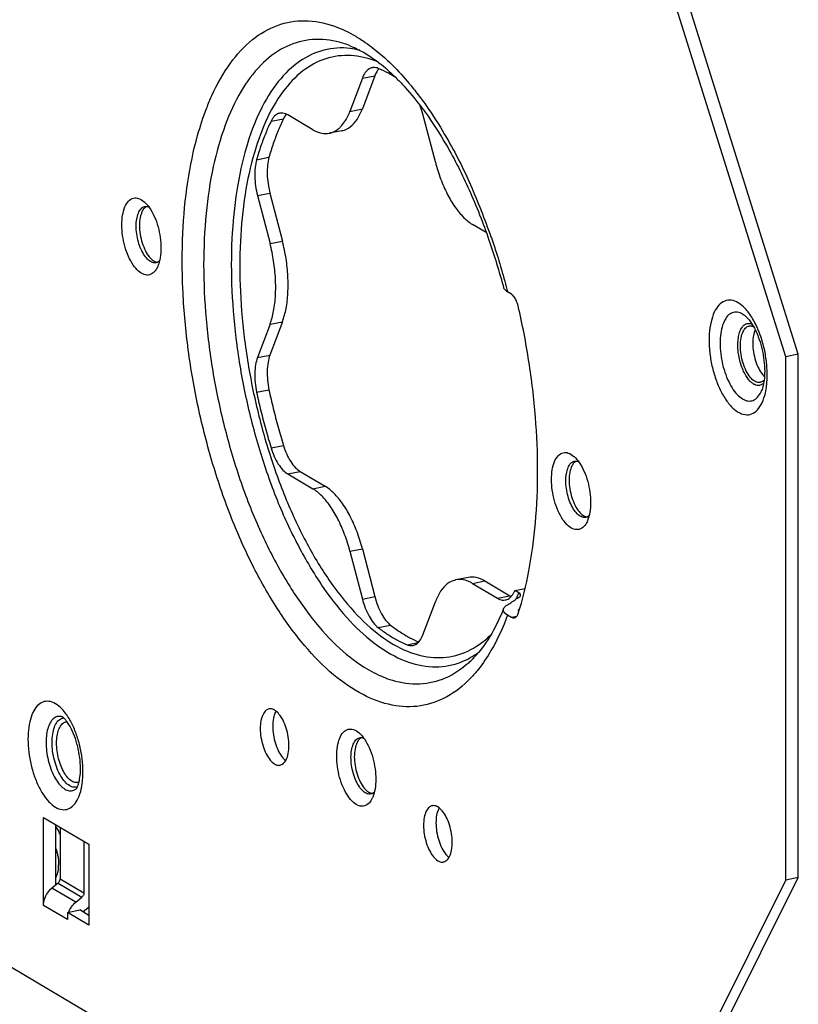
# Model space of a CAD drawing. Extents: x 0 to 1235, y 0 to 874.
# Drawn here: x 872 to 954, y 543 to 646 of the extents above; entities that cross this region are included whole.
import ezdxf

# ---------------------------------------------------------------- set-up
doc = ezdxf.new("R2010")
doc.units = 0
doc.header["$LTSCALE"] = 67.941176
doc.layers.add('B730C_DXF_CONTINUOUS_LINE', color=7, linetype='CONTINUOUS')
doc.layers.add('B730E1_DXF_CONTINUOUS_LINE', color=7, linetype='CONTINUOUS')

msp = doc.modelspace()

# ---------------------------------------------------------------- linework, layer by layer
at = {"layer": 'B730C_DXF_CONTINUOUS_LINE', "color": 7, "linetype": 'Continuous'}
for p, q in [((952.57, 611.01), (934.6, 668.31)), ((953.87, 611.27), (935.9, 668.57)), ((908.21, 640.18), (906.91, 636.7)), ((908.21, 640.18), (909.51, 640.43)), ((909.51, 640.43), (908.21, 636.96)), ((903.01, 634.78), (900.4, 636.33)), ((906.91, 636.7), (908.21, 636.96)), ((915.86, 631.4), (914.55, 636.42)), ((898.65, 635.67), (899.95, 635.93)), ((906.05, 634.66), (904.75, 634.41)), ((897.13, 631.64), (898.43, 631.89)), ((897.23, 627.89), (898.53, 628.15)), ((897.23, 627.89), (898.54, 622.87)), ((898.53, 628.15), (899.83, 623.12)), ((921.19, 624.01), (919.75, 624.86)), ((898.54, 622.87), (899.83, 623.12)), ((923.83, 617.56), (923.42, 617.8)), ((898.54, 614.41), (897.23, 610.93)), ((899.83, 614.66), (898.53, 611.19)), ((898.54, 614.41), (899.83, 614.66)), ((948.53, 615.08), (948.53, 615.08)), ((897.23, 610.93), (898.53, 611.19)), ((953.87, 611.27), (952.57, 611.01)), ((952.57, 556.22), (952.57, 611.01)), ((953.87, 556.48), (953.87, 611.27)), ((897.13, 607.29), (898.43, 607.55)), ((898.65, 601.47), (899.95, 601.72)), ((900.4, 598.74), (901.7, 599)), ((901.7, 599), (904.31, 597.45)), ((900.4, 598.74), (903.01, 597.19)), ((903.01, 597.19), (904.31, 597.45)), ((906.91, 590.65), (908.21, 590.91)), ((908.21, 590.91), (909.51, 585.89)), ((906.91, 590.65), (908.21, 585.63)), ((919.31, 587.9), (918.01, 587.65)), ((919.75, 587.27), (921.05, 587.53)), ((919.75, 587.27), (922.36, 585.73)), ((921.05, 587.53), (923.66, 585.98)), ((924.18, 586.53), (925.25, 586.74)), ((908.21, 585.63), (909.51, 585.89)), ((922.36, 585.73), (923.66, 585.98)), ((924.61, 586.28), (924.18, 586.53)), ((914.55, 581.88), (915.86, 585.35)), ((923.42, 583.97), (923.83, 583.73)), ((923.83, 583.73), (924.39, 583.84)), ((909.87, 582.65), (911.17, 582.91)), ((912.9, 580.85), (914.07, 581.09)), ((874.82, 562.77), (879.57, 559.96)), ((874.82, 553.57), (874.82, 562.77)), ((876.12, 555.73), (876.12, 562)), ((876.55, 561.74), (876.55, 556.35)), ((879.05, 560.26), (879.05, 554.87)), ((879.57, 559.96), (879.57, 551.5)), ((876.34, 555.9), (875.69, 555.37)), ((876.34, 555.9), (878.84, 554.42)), ((876.55, 556.35), (879.05, 554.87)), ((934.6, 520.21), (952.57, 556.22)), ((935.9, 520.47), (953.87, 556.48)), ((953.87, 556.48), (952.57, 556.22)), ((878.19, 553.89), (875.69, 555.37)), ((878.19, 553.89), (878.84, 554.42)), ((877.32, 552.09), (874.82, 553.57)), ((877.32, 552.83), (878.62, 553.09)), ((879.57, 551.5), (877.32, 552.83)), ((877.32, 552.83), (877.32, 552.09)), ((879.57, 552.52), (878.62, 553.09)), ((878.95, 552.89), (879.49, 553.33)), ((862.57, 552.36), (913.42, 522.24))]:
    msp.add_line(p, q, dxfattribs=at)
msp.add_lwpolyline([(876.78, 573.3), (876.78, 573.31), (876.77, 573.31), (876.77, 573.31), (876.77, 573.31), (876.76, 573.31)], dxfattribs=at)
for points, start_tangent, end_tangent in [([(891.91, 637.06), (892.46, 638.37), (894.39, 641.74), (896.7, 644.21), (899.32, 645.7), (902.18, 646.19), (905.19, 645.64), (907.25, 644.71)], (0.363134, 0.931737), (0.87272, -0.488222)), ([(906.85, 643.6), (905.47, 644.02), (902.64, 644.18), (899.98, 643.35), (897.58, 641.54), (895.51, 638.81), (893.84, 635.24), (892.6, 630.93), (891.85, 626.02), (891.59, 620.64), (891.85, 614.97), (892.6, 609.16), (893.84, 603.39), (895.51, 597.83), (897.58, 592.65), (899.98, 588), (902.64, 584.02), (905.47, 580.82), (908.41, 578.51), (910.38, 577.49)], (-0.932761, 0.360495), (0.925546, -0.378635)), ([(907.25, 644.71), (908.28, 644.08), (909.18, 643.44)], (0.87272, -0.488222), (0.7966, -0.604507)), ([(907.93, 643.09), (906.93, 643.28), (904.19, 643.11), (901.66, 641.95), (899.41, 639.82), (897.53, 636.79), (896.06, 632.95), (895.06, 628.43), (894.55, 623.36), (894.55, 617.91), (895.06, 612.24), (896.06, 606.53), (897.53, 600.96), (899.41, 595.69), (901.66, 590.91), (904.19, 586.74), (906.93, 583.33), (909.79, 580.78), (912.7, 579.17)], (-0.971406, 0.237425), (0.932339, -0.361586)), ([(906.85, 643.59), (909.15, 642.36), (910.2, 641.59)], (0.933411, -0.358809), (0.780123, -0.625626)), ([(909.18, 643.44), (911.34, 641.56), (913.13, 639.6)], (0.7966, -0.604507), (0.641973, -0.766727)), ([(909.85, 641.87), (907.36, 642.51), (904.71, 642.31), (902.28, 641.15), (900.12, 639.06), (898.31, 636.11), (896.9, 632.38), (895.93, 628), (895.44, 623.1), (895.44, 617.83), (895.93, 612.35), (896.9, 606.83), (898.31, 601.44)], (-0.92474, 0.380598), (0.293548, -0.955944)), ([(909.24, 641.27), (908.91, 641.14), (908.52, 640.76), (908.21, 640.18)], (-0.980001, -0.198993), (-0.351571, -0.936161)), ([(909.87, 641.2), (909.37, 641.29), (909.24, 641.27)], (-0.925376, 0.37905), (-0.980001, -0.198993)), ([(910.2, 641.59), (911.83, 640.12), (912.69, 639.21)], (0.780123, -0.625626), (0.670568, -0.741848)), ([(909.71, 640.85), (909.51, 640.43)], (-0.503481, -0.864006), (-0.351571, -0.936161)), ([(909.82, 641.02), (909.71, 640.85)], (-0.586579, -0.809892), (-0.503481, -0.864006)), ([(909.94, 641.17), (909.82, 641.02)], (-0.673139, -0.739516), (-0.586579, -0.809892)), ([(911.7, 640.24), (910.88, 640.72), (909.87, 641.2)], (-0.845676, 0.533696), (-0.925376, 0.37905)), ([(912.69, 639.21), (912.71, 639.19)], (0.670568, -0.741848), (0.669717, -0.742616)), ([(912.71, 639.19), (914.46, 637.05), (914.8, 636.6)], (0.669717, -0.742616), (0.585326, -0.810798)), ([(913.13, 639.6), (913.32, 639.37)], (0.641973, -0.766727), (0.634577, -0.772859)), ([(913.32, 639.37), (914.29, 638.13), (915.19, 636.88)], (0.634577, -0.772859), (0.565988, -0.824414)), ([(914.55, 636.42), (914.27, 637.29)], (-0.251546, 0.967845), (-0.353578, 0.935405)), ([(920.35, 578.28), (919.54, 577.35), (917.05, 575.4), (914.29, 574.45), (911.34, 574.53), (908.28, 575.63), (905.19, 577.72), (902.18, 580.75), (899.32, 584.62), (896.7, 589.22), (894.39, 594.43), (892.46, 600.09), (890.96, 606.04), (889.93, 612.11), (889.41, 618.13), (889.41, 623.93), (889.93, 629.33), (890.96, 634.19), (891.91, 637.06)], (-0.623453, -0.781861), (0.363134, 0.931737)), ([(899.57, 636.5), (899.41, 636.46), (898.99, 636.18), (898.65, 635.67)], (-0.981936, -0.189211), (-0.440666, -0.897671)), ([(900.4, 636.33), (899.89, 636.51), (899.57, 636.5)], (-0.860366, 0.509677), (-0.981936, -0.189211)), ([(900.05, 636.12), (899.95, 635.93)], (-0.520073, -0.854122), (-0.440666, -0.897671)), ([(900.17, 636.29), (900.05, 636.12)], (-0.607763, -0.794119), (-0.520073, -0.854122)), ([(900.26, 636.4), (900.17, 636.29)], (-0.675216, -0.73762), (-0.607763, -0.794119)), ([(905.9, 635.04), (906.35, 635.6), (906.91, 636.7)], (0.713068, 0.701095), (0.351571, 0.936161)), ([(906.05, 634.66), (906.14, 634.68), (906.95, 635.08), (907.65, 635.85), (908.21, 636.96)], (0.981489, 0.19152), (0.351571, 0.936161)), ([(914.8, 636.6), (917.02, 633.15), (919.4, 628.48), (921.47, 623.23), (922.99, 618.26)], (0.585326, -0.810798), (0.257063, -0.966395)), ([(915.19, 636.88), (917.05, 633.91), (919.54, 629.02), (921.68, 623.58), (921.84, 623.14)], (0.565988, -0.824414), (0.320452, -0.947265)), ([(898.65, 635.67), (898.09, 634.42), (897.58, 633.08), (897.13, 631.64)], (-0.440666, -0.897671), (-0.271704, -0.962381)), ([(899.95, 635.93), (899.39, 634.68), (898.88, 633.33), (898.43, 631.89)], (-0.440666, -0.897671), (-0.271704, -0.962381)), ([(904.75, 634.41), (904.84, 634.43), (905.65, 634.83), (905.9, 635.04)], (0.981489, 0.19152), (0.713068, 0.701095)), ([(903.01, 634.78), (903.95, 634.41), (904.75, 634.41)], (0.860366, -0.509677), (0.981489, 0.19152)), ([(897.13, 631.64), (896.98, 630.82), (896.94, 629.88), (897.03, 628.89), (897.23, 627.89)], (-0.271704, -0.962381), (0.251546, -0.967845)), ([(898.43, 631.89), (898.28, 631.07), (898.24, 630.14), (898.33, 629.14), (898.53, 628.15)], (-0.271704, -0.962381), (0.251546, -0.967845)), ([(915.86, 631.4), (916.41, 629.64), (917.11, 628.04), (917.92, 626.68), (918.82, 625.6), (919.75, 624.86)], (0.251546, -0.967845), (0.860366, -0.509677)), ([(883.02, 624.82), (883.1, 625.83), (883.34, 626.69), (883.73, 627.31), (884.23, 627.61), (884.78, 627.59), (885.36, 627.24), (885.4, 627.21)], (0, 1), (0.741671, -0.670763)), ([(885.4, 627.21), (885.92, 626.6), (886.42, 625.7), (886.81, 624.62), (887.04, 623.48), (887.12, 622.39)], (0.741671, -0.670763), (0, -1)), ([(884.52, 624.68), (884.58, 625.42), (884.76, 626.05), (885.04, 626.5), (885.4, 626.73), (885.44, 626.73)], (0, 1), (0.98258, 0.185839)), ([(885.16, 626.24), (884.94, 625.58), (884.87, 624.75)], (-0.444511, -0.895774), (0, -1)), ([(885.25, 626.41), (885.16, 626.24)], (-0.549285, -0.835635), (-0.444511, -0.895774)), ([(885.62, 626.74), (885.49, 626.66), (885.25, 626.41)], (-0.898956, -0.438039), (-0.549285, -0.835635)), ([(885.44, 626.73), (885.62, 626.74)], (0.98258, 0.185839), (0.997982, -0.063492)), ([(885.62, 626.74), (885.81, 626.71), (885.86, 626.69)], (0.997982, -0.063492), (0.935887, -0.3523)), ([(886.75, 620.4), (886.41, 619.9), (885.92, 619.59), (885.36, 619.62), (884.78, 619.96), (884.22, 620.61), (883.72, 621.5), (883.33, 622.59), (883.1, 623.72), (883.02, 624.82)], (-0.426356, -0.904555), (0, 1)), ([(884.87, 624.75), (884.94, 623.83), (885.16, 622.92), (885.49, 622.1), (885.91, 621.45), (886.06, 621.29)], (0, -1), (0.707057, -0.707156)), ([(886.6, 620.85), (886.23, 620.88), (885.81, 621.13), (885.4, 621.6), (885.04, 622.25), (884.75, 623.05), (884.58, 623.88), (884.52, 624.68)], (-0.982583, -0.185823), (0, 1)), ([(898.54, 614.41), (898.92, 615.8), (899.11, 617.41), (899.11, 619.18), (898.92, 621.02), (898.54, 622.87)], (0.351571, 0.936161), (-0.251546, 0.967845)), ([(899.83, 614.66), (900.22, 616.05), (900.41, 617.67), (900.41, 619.43), (900.22, 621.28), (899.83, 623.12)], (0.351571, 0.936161), (-0.251546, 0.967845)), ([(921.84, 623.14), (923.28, 618.33)], (0.320452, -0.947265), (0.255258, -0.966873)), ([(887.12, 622.39), (887.04, 621.38), (886.8, 620.51), (886.75, 620.4)], (0, -1), (-0.426356, -0.904555)), ([(886.06, 621.29), (886.37, 621.04), (886.78, 620.9)], (0.707057, -0.707156), (0.99841, -0.056363)), ([(886.64, 620.86), (886.6, 620.85)], (-0.968893, -0.24748), (-0.982583, -0.185823)), ([(886.78, 620.91), (886.64, 620.86)], (-0.890782, -0.454431), (-0.968893, -0.24748)), ([(886.98, 621.05), (886.78, 620.91)], (-0.729089, -0.684419), (-0.890782, -0.454431)), ([(922.99, 618.26), (923, 618.22), (923.09, 618.07), (923.22, 617.94), (923.42, 617.8)], (0.255638, -0.966773), (0.860366, -0.509677)), ([(923.28, 618.33), (923.42, 617.8)], (0.255258, -0.966873), (0.248272, -0.96869)), ([(924.53, 616.33), (924.35, 616.86), (924.11, 617.29), (923.83, 617.56)], (-0.225932, 0.974143), (-0.860366, 0.509677)), ([(947.57, 616.65), (946.85, 616.92), (946.16, 616.84), (945.56, 616.42), (945.07, 615.67), (944.73, 614.65), (944.55, 613.42), (944.55, 612.04), (944.72, 610.6), (945.06, 609.17), (945.55, 607.85), (946.16, 606.7), (946.85, 605.81), (947.57, 605.21)], (-0.860366, 0.509677), (0.860366, -0.509677)), ([(948.99, 615.16), (948.3, 616.06), (947.57, 616.65)], (-0.534842, 0.844952), (-0.860366, 0.509677)), ([(924.53, 584.12), (925.65, 588.6), (926.34, 593.61), (926.57, 599.02), (926.34, 604.7), (925.65, 610.52), (924.53, 616.33)], (0.304611, 0.952477), (-0.225932, 0.974143)), ([(948.04, 615.46), (947.48, 615.67), (946.95, 615.61), (946.47, 615.28), (946.1, 614.7), (945.83, 613.91), (945.69, 612.95), (945.69, 611.88), (945.83, 610.77), (946.09, 609.66), (946.47, 608.63), (946.94, 607.74), (947.47, 607.05), (948.04, 606.59)], (-0.860366, 0.509677), (0.860366, -0.509677)), ([(948.53, 615.08), (948.04, 615.46)], (-0.710259, 0.70394), (-0.860366, 0.509677)), ([(949.19, 608.15), (948.94, 608.33), (948.66, 608.62), (948.37, 609.05), (948.08, 609.61), (947.84, 610.26), (947.67, 610.95), (947.56, 611.66), (947.54, 612.35), (947.59, 612.99), (947.72, 613.55), (947.92, 613.99), (948.18, 614.31), (948.49, 614.48), (948.71, 614.5)], (-0.860366, 0.509677), (0.999631, -0.027153)), ([(948.53, 615.08), (948.87, 614.66), (949.28, 613.99), (949.42, 613.71)], (0.710615, -0.703581), (0.42559, -0.904916)), ([(948.71, 614.5), (948.83, 614.49), (949.03, 614.43)], (0.999631, -0.027153), (0.924982, -0.38001)), ([(949.34, 614.54), (948.99, 615.16)], (-0.459631, 0.88811), (-0.534842, 0.844952)), ([(949.4, 614.42), (949.34, 614.54)], (-0.446087, 0.89499), (-0.459631, 0.88811)), ([(949.49, 614.23), (949.4, 614.42)], (-0.425656, 0.904885), (-0.446087, 0.89499)), ([(949.3, 608.45), (948.84, 608.87), (948.42, 609.51), (948.09, 610.33), (947.88, 611.25), (947.8, 612.16), (947.88, 612.99), (948.09, 613.65), (948.42, 614.08), (948.72, 614.22)], (-0.860366, 0.509677), (0.978015, 0.208536)), ([(948.72, 614.22), (948.84, 614.23), (948.99, 614.22)], (0.978015, 0.208536), (0.981414, -0.191904)), ([(948.99, 614.22), (949.15, 614.17)], (0.981414, -0.191904), (0.929725, -0.368255)), ([(949.23, 613.49), (949.18, 613.25), (949.1, 612.42), (949.18, 611.5), (949.39, 610.59), (949.72, 609.77), (950.14, 609.12), (950.33, 608.92)], (-0.265485, -0.964115), (0.726694, -0.686961)), ([(949.15, 614.17), (949.2, 614.15)], (0.929725, -0.368255), (0.90862, -0.417623)), ([(949.36, 613.84), (949.23, 613.49)], (-0.411174, -0.911557), (-0.265485, -0.964115)), ([(949.42, 613.71), (949.68, 613.09), (950.02, 612.02), (950.24, 610.88), (950.34, 609.76), (950.32, 608.77)], (0.42559, -0.904916), (-0.089463, -0.99599)), ([(949.59, 614.02), (949.49, 614.23)], (-0.404798, 0.914406), (-0.425656, 0.904885)), ([(949.77, 613.59), (949.59, 614.02)], (-0.365095, 0.93097), (-0.404798, 0.914406)), ([(950.61, 608.89), (950.59, 609.82), (950.42, 611.27), (950.08, 612.69), (949.77, 613.59)], (0.022764, 0.999741), (-0.365095, 0.93097)), ([(897.23, 610.93), (897.03, 610.17), (896.94, 609.28), (896.98, 608.3), (897.13, 607.29)], (-0.351571, -0.936161), (0.206978, -0.978346)), ([(898.53, 611.19), (898.33, 610.43), (898.24, 609.53), (898.28, 608.56), (898.43, 607.55)], (-0.351571, -0.936161), (0.206978, -0.978346)), ([(949.88, 608.33), (949.77, 608.32), (949.3, 608.45)], (-0.978015, -0.208536), (-0.860366, 0.509677)), ([(950.25, 608.25), (950.19, 608.2), (949.89, 608.03), (949.55, 608.01), (949.31, 608.09)], (-0.712983, -0.701181), (-0.909553, 0.415588)), ([(950.05, 608.39), (949.88, 608.33)], (-0.901075, -0.433664), (-0.978015, -0.208536)), ([(950.32, 608.77), (950.19, 607.98), (950.03, 607.46)], (-0.089463, -0.99599), (-0.38984, -0.920883)), ([(950.3, 608.57), (950.18, 608.47), (950.05, 608.39)], (-0.686892, -0.72676), (-0.901075, -0.433664)), ([(950.55, 608.01), (950.59, 608.44)], (0.115864, 0.993265), (0.067731, 0.997704)), ([(950.59, 608.44), (950.61, 608.89)], (0.067731, 0.997704), (0.022764, 0.999741)), ([(897.13, 607.29), (897.58, 605.33), (898.09, 603.38), (898.65, 601.47)], (0.206978, -0.978346), (0.296429, -0.955055)), ([(898.43, 607.55), (898.88, 605.58), (899.39, 603.64), (899.95, 601.72)], (0.206978, -0.978346), (0.296429, -0.955055)), ([(947.57, 605.21), (948.29, 604.95), (948.98, 605.02), (949.58, 605.45), (950.07, 606.19), (950.42, 607.21)], (0.860366, -0.509677), (0.224482, 0.974478)), ([(948.04, 606.59), (948.6, 606.38), (949.13, 606.44), (949.6, 606.77), (949.98, 607.35), (950.03, 607.46)], (0.860366, -0.509677), (0.390154, 0.92075)), ([(949.31, 608.09), (949.19, 608.15)], (-0.909553, 0.415588), (-0.860366, 0.509677)), ([(950.42, 607.21), (950.55, 608.01)], (0.224482, 0.974478), (0.115864, 0.993265)), ([(898.31, 601.44), (900.12, 596.34), (902.28, 591.69), (904.71, 587.64), (907.36, 584.31), (910.12, 581.79), (912.93, 580.18), (915.69, 579.52), (918.31, 579.82), (920.72, 581.08), (921.7, 581.93)], (0.293548, -0.955944), (0.709384, 0.704822)), ([(898.65, 601.47), (898.99, 600.56), (899.41, 599.77), (899.89, 599.15), (900.4, 598.74)], (0.296429, -0.955055), (0.860366, -0.509677)), ([(899.95, 601.72), (900.29, 600.81), (900.71, 600.03), (901.19, 599.41), (901.7, 599)], (0.296429, -0.955055), (0.860366, -0.509677)), ([(928.02, 598.16), (928.1, 599.17), (928.34, 600.04), (928.73, 600.65), (929.23, 600.96), (929.78, 600.93), (930.36, 600.58), (930.4, 600.55)], (0, 1), (0.741671, -0.670763)), ([(929.52, 598.02), (929.58, 598.76), (929.76, 599.39), (930.04, 599.85), (930.4, 600.07), (930.44, 600.08)], (0, 1), (0.98258, 0.185839)), ([(930.62, 600.08), (930.49, 600), (930.25, 599.75)], (-0.898956, -0.438039), (-0.549285, -0.835635)), ([(930.4, 600.55), (930.92, 599.94), (931.42, 599.04), (931.81, 597.96), (932.04, 596.83), (932.12, 595.73)], (0.741671, -0.670763), (0, -1)), ([(930.44, 600.08), (930.62, 600.09)], (0.98258, 0.185839), (0.997982, -0.063492)), ([(930.62, 600.09), (930.81, 600.05), (930.86, 600.03)], (0.997982, -0.063492), (0.935887, -0.3523)), ([(930.16, 599.58), (929.94, 598.92), (929.87, 598.09)], (-0.444511, -0.895774), (0, -1)), ([(930.25, 599.75), (930.16, 599.58)], (-0.549285, -0.835635), (-0.444511, -0.895774)), ([(931.75, 593.74), (931.41, 593.24), (930.92, 592.93), (930.36, 592.96), (929.78, 593.31), (929.22, 593.95), (928.72, 594.85), (928.33, 595.93), (928.1, 597.06), (928.02, 598.16)], (-0.426356, -0.904555), (0, 1)), ([(931.6, 594.19), (931.23, 594.22), (930.81, 594.47), (930.4, 594.94), (930.04, 595.6), (929.75, 596.39), (929.58, 597.22), (929.52, 598.02)], (-0.982583, -0.185823), (0, 1)), ([(929.87, 598.09), (929.94, 597.18), (930.16, 596.26), (930.49, 595.44), (930.91, 594.8), (931.06, 594.63)], (0, -1), (0.707057, -0.707156)), ([(906.91, 590.65), (906.35, 592.41), (905.65, 594.01), (904.84, 595.38), (903.95, 596.45), (903.01, 597.19)], (-0.251546, 0.967845), (-0.860366, 0.509677)), ([(908.21, 590.91), (907.65, 592.67), (906.95, 594.27), (906.14, 595.63), (905.24, 596.71), (904.31, 597.45)], (-0.251546, 0.967845), (-0.860366, 0.509677)), ([(932.12, 595.73), (932.04, 594.72), (931.8, 593.86), (931.75, 593.74)], (0, -1), (-0.426356, -0.904555)), ([(931.06, 594.63), (931.37, 594.38), (931.78, 594.25)], (0.707057, -0.707156), (0.99841, -0.056363)), ([(931.64, 594.2), (931.6, 594.19)], (-0.968893, -0.24748), (-0.982583, -0.185823)), ([(931.78, 594.25), (931.64, 594.2)], (-0.890782, -0.454431), (-0.968893, -0.24748)), ([(931.98, 594.39), (931.78, 594.25)], (-0.729089, -0.684419), (-0.890782, -0.454431)), ([(918.01, 587.65), (917.92, 587.63), (917.11, 587.23), (916.41, 586.46), (915.86, 585.35)], (-0.981489, -0.19152), (-0.351571, -0.936161)), ([(919.44, 587.44), (918.82, 587.64), (918.01, 587.65)], (-0.908092, 0.418771), (-0.981489, -0.19152)), ([(921.05, 587.53), (920.12, 587.9), (919.31, 587.9)], (-0.860366, 0.509677), (-0.981489, -0.19152)), ([(919.75, 587.27), (919.44, 587.44)], (-0.860366, 0.509677), (-0.908092, 0.418771)), ([(908.21, 585.63), (908.52, 584.68), (908.91, 583.84), (909.37, 583.15), (909.87, 582.65)], (0.251546, -0.967845), (0.790348, -0.612658)), ([(909.51, 585.89), (909.82, 584.94), (910.21, 584.1), (910.67, 583.41), (911.17, 582.91)], (0.251546, -0.967845), (0.790348, -0.612658)), ([(922.36, 585.73), (922.87, 585.54), (923.2, 585.55)], (0.860366, -0.509677), (0.981936, 0.189211)), ([(923.2, 585.55), (923.35, 585.59), (923.77, 585.88), (924.11, 586.38)], (0.981936, 0.189211), (0.440666, 0.897671)), ([(923.28, 584.96), (923.76, 585.26), (924.22, 585.57), (924.68, 585.87)], (0.839492, 0.543373), (0.834968, 0.550298)), ([(923.66, 585.98), (923.8, 585.91)], (0.860366, -0.509677), (0.903298, -0.429013)), ([(924.11, 586.38), (924.14, 586.43), (924.16, 586.48), (924.18, 586.53)], (0.440666, 0.897671), (0.433095, 0.901348)), ([(924.31, 585.66), (924.41, 585.85)], (0.449213, 0.893425), (0.439398, 0.898293)), ([(924.41, 585.85), (924.47, 585.98)], (0.439398, 0.898293), (0.433, 0.901394)), ([(924.47, 585.98), (924.53, 586.11)], (0.433, 0.901394), (0.426557, 0.904461)), ([(924.53, 586.11), (924.61, 586.28)], (0.426557, 0.904461), (0.418521, 0.908207)), ([(924.79, 585.98), (924.79, 585.99), (924.77, 586.13), (924.61, 586.28)], (0.377689, 0.925933), (-0.860366, 0.509677)), ([(924.68, 585.87), (924.79, 585.98)], (0.834968, 0.550298), (0.377689, 0.925933)), ([(923.01, 584.66), (921.76, 582.05), (919.86, 579.47), (919.57, 579.18)], (-0.369442, -0.929254), (-0.724695, -0.68907)), ([(923.42, 583.97), (923.22, 584.11), (923.08, 584.25), (923, 584.39), (922.98, 584.54), (923.01, 584.66)], (-0.860366, 0.509677), (0.363373, 0.931644)), ([(923.01, 584.66), (923.02, 584.68), (923.12, 584.82), (923.28, 584.96)], (0.363373, 0.931644), (0.839492, 0.543373)), ([(924.67, 584.62), (924.58, 584.54), (924.55, 584.5)], (-0.84315, -0.537679), (-0.357741, -0.933821)), ([(924.61, 584.47), (924.67, 584.62)], (0.363113, 0.931745), (0.357706, 0.933834)), ([(923.42, 583.97), (921.68, 580.24)], (-0.345408, -0.938452), (-0.505185, -0.863011)), ([(923.83, 583.73), (924.11, 583.66), (924.13, 583.66)], (0.860366, -0.509677), (0.978706, 0.205266)), ([(924.13, 583.66), (924.35, 583.8), (924.53, 584.12)], (0.978706, 0.205266), (0.304611, 0.952477)), ([(924.55, 584.5), (924.54, 584.46), (924.56, 584.38), (924.59, 584.33)], (-0.357741, -0.933821), (0.636776, -0.771049)), ([(924.57, 584.37), (924.61, 584.47)], (0.366996, 0.930222), (0.363113, 0.931745)), ([(909.87, 582.65), (910.88, 581.93), (911.89, 581.33), (912.9, 580.85)], (0.790348, -0.612658), (0.925376, -0.37905)), ([(911.17, 582.91), (912.17, 582.19), (913.19, 581.59), (914.12, 581.14)], (0.790348, -0.612658), (0.922521, -0.385947)), ([(913.52, 580.78), (913.85, 580.91), (914.24, 581.29), (914.55, 581.88)], (0.980001, 0.198993), (0.351571, 0.936161)), ([(912.9, 580.85), (913.39, 580.77), (913.52, 580.78)], (0.925376, -0.37905), (0.980001, 0.198993)), ([(912.7, 579.17), (915.54, 578.55), (918.24, 578.93), (919.92, 579.75)], (0.932339, -0.361586), (0.843667, 0.536867)), ([(919.92, 579.75), (920.42, 580.09)], (0.843667, 0.536867), (0.805631, 0.592418)), ([(921.68, 580.24), (920.35, 578.28)], (-0.505185, -0.863011), (-0.623453, -0.781861)), ([(910.38, 577.49), (911.35, 577.14), (914.22, 576.77), (916.92, 577.39), (919.38, 579.01), (919.57, 579.18)], (0.925546, -0.378635), (0.726482, 0.687186)), ([(876.07, 574.68), (875.38, 574.93), (874.73, 574.85), (874.16, 574.45), (873.7, 573.75), (873.38, 572.78), (873.21, 571.62), (873.21, 570.31), (873.38, 568.94), (873.7, 567.59), (874.16, 566.34), (874.73, 565.26), (875.38, 564.41), (876.07, 563.85)], (-0.860366, 0.509677), (0.860366, -0.509677)), ([(877.2, 573.58), (876.76, 574.12), (876.07, 574.68)], (-0.582316, 0.812963), (-0.860366, 0.509677)), ([(876.78, 573.31), (876.59, 573.35), (876.14, 573.3), (875.75, 573.02), (875.43, 572.54), (875.21, 571.88), (875.1, 571.07), (875.1, 570.18), (875.21, 569.24), (875.43, 568.31), (875.75, 567.46), (876.14, 566.71), (876.59, 566.13), (877.06, 565.74)], (-0.951458, 0.307779), (0.860366, -0.509677)), ([(876.25, 572.78), (876.63, 573.1), (876.93, 573.19)], (0.61497, 0.788551), (0.996041, 0.088894)), ([(877.2, 572.9), (876.98, 573.14), (876.78, 573.3)], (-0.623267, 0.782009), (-0.860366, 0.509677)), ([(878.84, 566.11), (878.93, 566.91), (878.93, 568.22), (878.77, 569.59), (878.44, 570.93), (877.98, 572.18), (877.41, 573.27), (877.2, 573.58)], (0.168146, 0.985762), (-0.582316, 0.812963)), ([(898.44, 574.13), (898.14, 573.99), (897.81, 573.56), (897.59, 572.9), (897.52, 572.08)], (-0.978017, -0.208527), (0, -1)), ([(900.52, 570.3), (900.45, 571.21), (900.23, 572.13), (899.9, 572.95), (899.48, 573.59), (899.02, 574.01), (898.56, 574.14), (898.44, 574.13)], (0, 1), (-0.978017, -0.208527)), ([(899.16, 573.91), (899.11, 573.82), (898.89, 573.16), (898.82, 572.33)], (-0.496104, -0.868263), (0, -1)), ([(877.56, 566.09), (877.08, 566.49), (876.63, 567.1), (876.25, 567.88), (875.96, 568.77), (875.77, 569.72), (875.71, 570.65), (875.78, 571.51), (875.96, 572.24), (876.25, 572.78)], (-0.860366, 0.509677), (0.61497, 0.788551)), ([(877.8, 566.57), (877.38, 566.92), (876.99, 567.45), (876.66, 568.13), (876.4, 568.92), (876.24, 569.75), (876.19, 570.56), (876.24, 571.32), (876.4, 571.96), (876.66, 572.43), (876.99, 572.72), (877.28, 572.79)], (-0.860366, 0.509677), (0.998288, 0.058494)), ([(877.33, 572.73), (877.2, 572.9)], (-0.577484, 0.816402), (-0.623267, 0.782009)), ([(877.6, 572.29), (877.33, 572.73)], (-0.48787, 0.872916), (-0.577484, 0.816402)), ([(878.49, 566.33), (878.6, 566.77), (878.68, 567.65), (878.64, 568.74), (878.46, 569.92), (878.15, 571.05), (877.74, 572.02), (877.6, 572.29)], (0.281834, 0.959463), (-0.48787, 0.872916)), ([(898.82, 572.33), (898.89, 571.42), (899.11, 570.51), (899.44, 569.69), (899.86, 569.04), (900.09, 568.79)], (0, -1), (0.749534, -0.661966)), ([(897.52, 572.08), (897.59, 571.16), (897.81, 570.25), (898.14, 569.43), (898.56, 568.78), (899.02, 568.37), (899.48, 568.23), (899.6, 568.25)], (0, -1), (0.978017, 0.208527)), ([(905.52, 569.2), (905.6, 570.21), (905.84, 571.08), (906.23, 571.7), (906.73, 572), (907.28, 571.97), (907.86, 571.63), (907.9, 571.59)], (0, 1), (0.741671, -0.670763)), ([(907.02, 569.06), (907.08, 569.8), (907.26, 570.44), (907.54, 570.89), (907.9, 571.11), (907.94, 571.12)], (0, 1), (0.98258, 0.185839)), ([(908.12, 571.13), (907.99, 571.05), (907.75, 570.79)], (-0.898956, -0.438039), (-0.549285, -0.835635)), ([(907.9, 571.59), (908.42, 570.99), (908.92, 570.09), (909.31, 569.01), (909.54, 567.87), (909.62, 566.77)], (0.741671, -0.670763), (0, -1)), ([(907.94, 571.12), (908.12, 571.13)], (0.98258, 0.185839), (0.997982, -0.063492)), ([(908.12, 571.13), (908.31, 571.09), (908.36, 571.08)], (0.997982, -0.063492), (0.935887, -0.3523)), ([(899.6, 568.25), (899.9, 568.39), (900.23, 568.81), (900.45, 569.47), (900.52, 570.3)], (0.978017, 0.208527), (0, 1)), ([(907.66, 570.62), (907.44, 569.96), (907.37, 569.13)], (-0.444511, -0.895774), (0, -1)), ([(907.75, 570.79), (907.66, 570.62)], (-0.549285, -0.835635), (-0.444511, -0.895774)), ([(909.25, 564.78), (908.91, 564.28), (908.42, 563.98), (907.86, 564), (907.28, 564.35), (906.72, 564.99), (906.22, 565.89), (905.83, 566.97), (905.6, 568.11), (905.52, 569.2)], (-0.426356, -0.904555), (0, 1)), ([(909.1, 565.23), (908.73, 565.26), (908.31, 565.51), (907.9, 565.98), (907.54, 566.64), (907.25, 567.43), (907.08, 568.26), (907.02, 569.06)], (-0.982583, -0.185823), (0, 1)), ([(907.37, 569.13), (907.44, 568.22), (907.66, 567.31), (907.99, 566.49), (908.41, 565.84), (908.56, 565.67)], (0, -1), (0.707057, -0.707156)), ([(900.09, 568.79), (900.16, 568.73)], (0.749534, -0.661966), (0.787183, -0.616719)), ([(876.07, 563.85), (876.76, 563.6), (877.41, 563.67), (877.98, 564.08), (878.44, 564.78), (878.77, 565.74), (878.84, 566.11)], (0.860366, -0.509677), (0.168146, 0.985762)), ([(877.72, 566.01), (877.56, 566.09)], (-0.918579, 0.395238), (-0.860366, 0.509677)), ([(878.36, 565.96), (878.03, 565.93), (877.72, 566.01)], (-0.954982, -0.296665), (-0.918579, 0.395238)), ([(878.53, 566.46), (878.22, 566.42), (877.8, 566.57)], (-0.945579, -0.325393), (-0.860366, 0.509677)), ([(878.26, 565.79), (878.29, 565.84), (878.44, 566.16), (878.49, 566.33)], (0.556563, 0.830805), (0.281834, 0.959463)), ([(909.62, 566.77), (909.54, 565.76), (909.3, 564.9), (909.25, 564.78)], (0, -1), (-0.426356, -0.904555)), ([(877.06, 565.74), (877.53, 565.57), (877.98, 565.62), (878.26, 565.79)], (0.860366, -0.509677), (0.763547, 0.645753)), ([(908.56, 565.67), (908.87, 565.43), (909.28, 565.29)], (0.707057, -0.707156), (0.99841, -0.056363)), ([(909.14, 565.24), (909.1, 565.23)], (-0.968893, -0.24748), (-0.982583, -0.185823)), ([(909.28, 565.29), (909.14, 565.24)], (-0.890782, -0.454431), (-0.968893, -0.24748)), ([(909.48, 565.43), (909.28, 565.29)], (-0.729089, -0.684419), (-0.890782, -0.454431)), ([(915.54, 564), (915.24, 563.86), (914.91, 563.43), (914.69, 562.77), (914.62, 561.95)], (-0.978017, -0.208527), (0, -1)), ([(917.62, 560.17), (917.55, 561.08), (917.33, 562), (917, 562.82), (916.58, 563.46), (916.12, 563.88), (915.66, 564.01), (915.54, 564)], (0, 1), (-0.978017, -0.208527)), ([(916.26, 563.78), (916.21, 563.69), (915.99, 563.03), (915.92, 562.2)], (-0.496104, -0.868263), (0, -1)), ([(914.62, 561.95), (914.69, 561.03), (914.91, 560.12), (915.24, 559.3), (915.66, 558.65), (916.12, 558.24), (916.58, 558.1), (916.7, 558.12)], (0, -1), (0.978017, 0.208527)), ([(915.92, 562.2), (915.99, 561.29), (916.21, 560.38), (916.54, 559.56), (916.96, 558.91), (917.19, 558.66)], (0, -1), (0.749534, -0.661966)), ([(916.7, 558.12), (917, 558.25), (917.33, 558.68), (917.55, 559.34), (917.62, 560.17)], (0.978017, 0.208527), (0, 1)), ([(917.19, 558.66), (917.26, 558.6)], (0.749534, -0.661966), (0.787183, -0.616719)), ([(876.34, 555.9), (876.45, 556.03), (876.53, 556.19), (876.55, 556.35)], (0.77178, 0.63589), (0, 1)), ([(874.82, 553.57), (874.92, 554.23), (875.23, 554.86), (875.69, 555.37)], (0, 1), (0.77178, 0.63589)), ([(879.05, 554.87), (879.03, 554.71), (878.95, 554.55), (878.84, 554.42)], (0, -1), (-0.77178, -0.63589)), ([(877.54, 553.06), (877.76, 553.42), (878.19, 553.89)], (0.426878, 0.904309), (0.77178, 0.63589)), ([(877.46, 552.86), (877.54, 553.06)], (0.344385, 0.938829), (0.426878, 0.904309)), ([(879.49, 553.33), (879.57, 553.41)], (0.77178, 0.63589), (0.738585, 0.67416))]:
    msp.add_spline(points, degree=3, dxfattribs=dict(at, start_tangent=start_tangent, end_tangent=end_tangent))
at = {"layer": 'B730E1_DXF_CONTINUOUS_LINE', "color": 7, "linetype": 'Continuous'}
for points, start_tangent, end_tangent in [([(876.55, 561.04), (876.37, 561.4), (876.12, 561.81)], (-0.432069, 0.901841), (-0.557876, 0.829924)), ([(876.12, 559.48), (876.14, 559.42), (876.25, 559.03), (876.34, 558.62), (876.39, 558.22), (876.4, 557.82)], (0.326868, -0.94507), (0, -1)), ([(876.12, 556.5), (876.14, 556.53), (876.25, 556.79), (876.34, 557.1), (876.39, 557.45), (876.4, 557.82)], (0.505145, 0.863035), (0, 1))]:
    msp.add_spline(points, degree=3, dxfattribs=dict(at, start_tangent=start_tangent, end_tangent=end_tangent))

doc.saveas('drawing.dxf')
